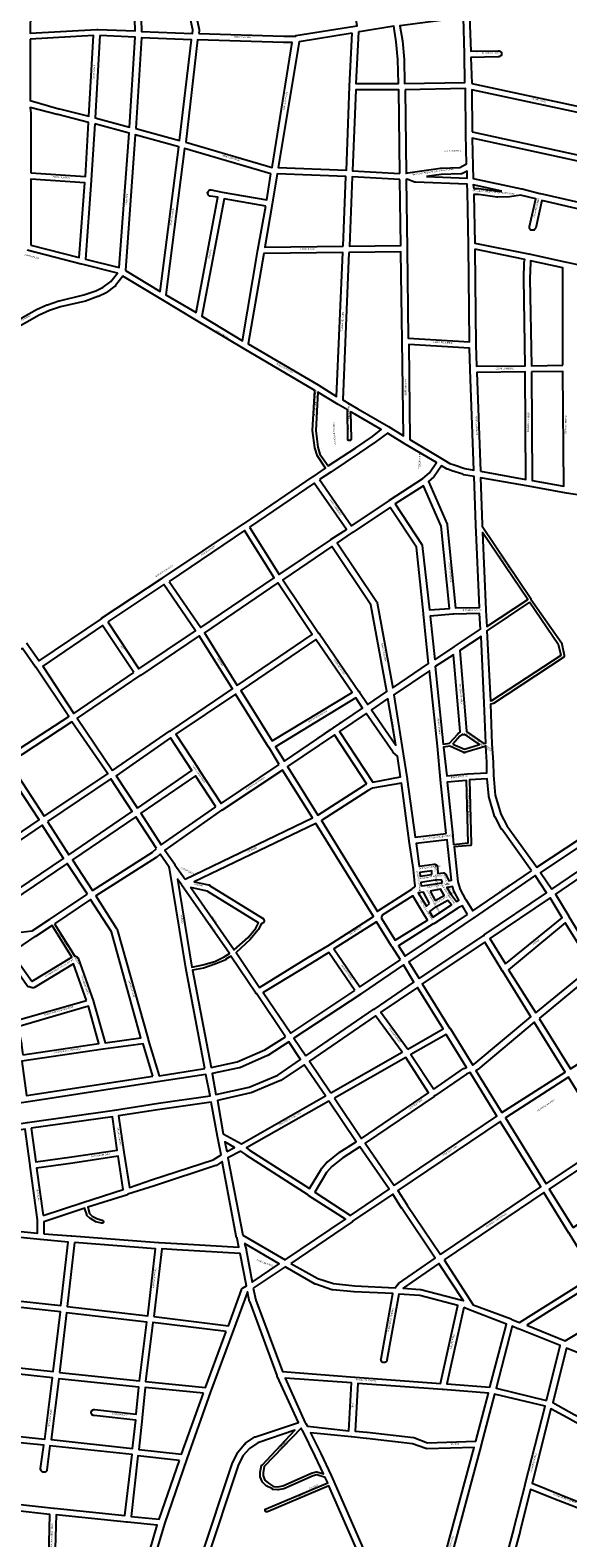
# Model space of a CAD drawing. Extents: x 171161 to 198198, y 1650119 to 1687360.
# Drawn here: x 179052 to 180086, y 1673761 to 1676662 of the extents above; entities that cross this region are included whole.
import ezdxf

# ---------------------------------------------------------------- set-up
doc = ezdxf.new("R2010")
doc.units = 0
doc.header["$MEASUREMENT"] = 0
doc.layers.add('LOGRADOURO', color=7, linetype='CONTINUOUS')
doc.layers.add('QUADRAS', color=5, linetype='CONTINUOUS')

msp = doc.modelspace()

# ---------------------------------------------------------------- linework, layer by layer
at = {"layer": 'QUADRAS', "color": 7, "linetype": 'Continuous'}
for points in [[(179260, 1676868), (179266, 1676659), (179364, 1676655), (179365, 1676662), (179352, 1676721), (179352, 1676722), (179352, 1676722), (179335, 1676800), (179335, 1676800), (179335, 1676801), (179309, 1676926), (179256, 1676878), (179260, 1676870), (179260, 1676869), (179260, 1676868)], [(179208, 1676832), (179189, 1676812), (179189, 1676812), (179162, 1676788), (179161, 1676787), (179160, 1676787), (179053, 1676742), (179052, 1676656), (179180, 1676663), (179181, 1676663), (179182, 1676663), (179254, 1676660), (179248, 1676866), (179247, 1676869), (179209, 1676832), (179209, 1676832), (179208, 1676832)], [(179376, 1676655), (179540, 1676650), (179562, 1676650), (179563, 1676650), (179563, 1676651), (179676, 1676669), (179681, 1676670), (179664, 1676767), (179522, 1676744), (179365, 1676718), (179377, 1676663), (179377, 1676663), (179377, 1676662), (179377, 1676661), (179376, 1676655)], [(179901, 1676559), (180146, 1676506), (180143, 1676609), (180143, 1676609), (180143, 1676610), (180141, 1676708)], [(179683, 1676658), (179678, 1676559), (179760, 1676559), (179759, 1676605), (179756, 1676639), (179751, 1676669), (179689, 1676659), (179683, 1676658)], [(179771, 1676605), (179772, 1676559), (179888, 1676561), (179887, 1676614), (179887, 1676615), (179887, 1676615), (179885, 1676686), (179763, 1676670), (179768, 1676641), (179768, 1676641), (179771, 1676605), (179771, 1676605)], [(179897, 1676687), (179899, 1676621), (179952, 1676622), (179953, 1676622), (179954, 1676622), (179955, 1676621), (179956, 1676621), (179957, 1676620), (179958, 1676619), (179958, 1676618), (179958, 1676617), (179958, 1676616), (179958, 1676615), (179958, 1676614), (179958, 1676613), (179957, 1676612), (179956, 1676612), (179955, 1676611), (179955, 1676611), (179954, 1676610), (179952, 1676610), (179899, 1676609), (179901, 1676559)], [(179052, 1676644), (179052, 1676526), (179107, 1676510), (179107, 1676510), (179107, 1676510), (179108, 1676510), (179165, 1676496), (179174, 1676651), (179052, 1676644)], [(179186, 1676651), (179177, 1676493), (179243, 1676475), (179254, 1676648), (179186, 1676651)], [(179255, 1676472), (179339, 1676449), (179362, 1676643), (179266, 1676647), (179255, 1676472)], [(179351, 1676446), (179517, 1676397), (179556, 1676638), (179540, 1676638), (179539, 1676638), (179374, 1676643), (179351, 1676446)], [(179671, 1676656), (179569, 1676639), (179529, 1676397), (179660, 1676392), (179666, 1676553), (179666, 1676553), (179666, 1676554), (179671, 1676656)], [(179773, 1676547), (179775, 1676386), (179777, 1676387), (179778, 1676387), (179778, 1676387), (179841, 1676396), (179842, 1676396), (179878, 1676397), (179891, 1676404), (179890, 1676461), (179889, 1676549), (179773, 1676547)], [(179763, 1676386), (179761, 1676547), (179678, 1676547), (179672, 1676391), (179763, 1676386)], [(179902, 1676466), (180148, 1676412), (180147, 1676494), (179901, 1676547), (179902, 1676466)], [(179053, 1676387), (179158, 1676380), (179164, 1676484), (179105, 1676499), (179104, 1676499), (179104, 1676499), (179104, 1676499), (179052, 1676513), (179053, 1676502), (179053, 1676502), (179053, 1676387)], [(179176, 1676481), (179169, 1676373), (179169, 1676373), (179169, 1676372), (179158, 1676221), (179223, 1676205), (179242, 1676463), (179176, 1676481)], [(179235, 1676199), (179302, 1676159), (179338, 1676437), (179254, 1676460), (179235, 1676199)], [(179515, 1676385), (179349, 1676434), (179313, 1676152), (179371, 1676118), (179413, 1676340), (179398, 1676342), (179397, 1676342), (179396, 1676343), (179396, 1676343), (179395, 1676344), (179394, 1676345), (179394, 1676346), (179393, 1676347), (179393, 1676348), (179393, 1676349), (179394, 1676350), (179394, 1676351), (179395, 1676352), (179396, 1676353), (179396, 1676353), (179397, 1676354), (179398, 1676354), (179399, 1676354), (179400, 1676354), (179421, 1676350), (179507, 1676335), (179515, 1676385)], [(180033, 1676347), (180151, 1676320), (180149, 1676400), (179902, 1676454), (179903, 1676400), (179903, 1676400), (179904, 1676376), (179997, 1676356), (179997, 1676356), (179997, 1676356), (179998, 1676356), (180032, 1676347), (180033, 1676347), (180033, 1676347), (180033, 1676347)], [(179053, 1676248), (179146, 1676224), (179157, 1676368), (179053, 1676375), (179053, 1676248)], [(179654, 1676246), (179659, 1676380), (179527, 1676385), (179517, 1676327), (179503, 1676244), (179654, 1676246)], [(179763, 1676374), (179671, 1676379), (179666, 1676246), (179765, 1676247), (179763, 1676374)], [(179777, 1676241), (179779, 1676069), (179897, 1676062), (179895, 1676247), (179893, 1676351), (179893, 1676351), (179892, 1676365), (179793, 1676369), (179792, 1676369), (179791, 1676369), (179791, 1676369), (179777, 1676375), (179775, 1676374), (179777, 1676241)], [(179814, 1676380), (179892, 1676377), (179892, 1676390), (179882, 1676385), (179881, 1676385), (179881, 1676385), (179880, 1676385), (179842, 1676384), (179814, 1676380)], [(179959, 1676352), (179904, 1676364), (179905, 1676357), (179914, 1676357), (179915, 1676357), (179951, 1676352), (179959, 1676352)], [(180151, 1676307), (180036, 1676334), (180024, 1676281), (180023, 1676280), (180023, 1676279), (180022, 1676278), (180021, 1676278), (180021, 1676277), (180020, 1676277), (180019, 1676277), (180017, 1676277), (180016, 1676277), (180015, 1676277), (180015, 1676277), (180014, 1676278), (180013, 1676279), (180012, 1676280), (180012, 1676281), (180012, 1676282), (180012, 1676283), (180012, 1676284), (180024, 1676337), (179995, 1676344), (179974, 1676341), (179974, 1676341), (179951, 1676340), (179951, 1676340), (179950, 1676340), (179914, 1676345), (179905, 1676345), (179907, 1676252), (180010, 1676231), (180010, 1676231), (180011, 1676231)], [(179505, 1676323), (179425, 1676337), (179382, 1676111), (179460, 1676064), (179490, 1676239), (179505, 1676323)], [(179005, 1676091), (179064, 1676124), (179064, 1676124), (179084, 1676133), (179085, 1676133), (179107, 1676141), (179108, 1676141), (179155, 1676152), (179178, 1676160), (179192, 1676167), (179207, 1676178), (179220, 1676194), (179151, 1676211), (179150, 1676211), (179150, 1676211), (179046, 1676238)], [(179606, 1675979), (179641, 1675957), (179653, 1676234), (179501, 1676232), (179471, 1676058), (179606, 1675979)], [(179665, 1676234), (179653, 1675950), (179668, 1675941), (179682, 1675933), (179741, 1675899), (179770, 1675881), (179767, 1676064), (179765, 1676235), (179665, 1676234)], [(179907, 1676240), (179909, 1676056), (179910, 1676015), (180004, 1676016), (180001, 1676184), (180001, 1676184), (180002, 1676214), (180002, 1676215), (180003, 1676220), (179907, 1676240)], [(180011, 1676231), (180083, 1676215), (180083, 1676215), (180084, 1676215), (180153, 1676200)], [(180076, 1676017), (180076, 1676204), (180014, 1676218), (180014, 1676214), (180013, 1676184), (180016, 1676016), (180076, 1676017)], [(179045, 1675483), (179069, 1675448), (179189, 1675529), (179189, 1675529), (179189, 1675530), (179306, 1675607), (179307, 1675608), (179307, 1675608), (179462, 1675712), (179463, 1675712), (179463, 1675712), (179596, 1675803), (179596, 1675803), (179597, 1675803), (179620, 1675819), (179604, 1675843), (179604, 1675843), (179604, 1675844), (179599, 1675858), (179599, 1675858), (179599, 1675858), (179595, 1675891), (179595, 1675891), (179599, 1675968), (179462, 1676049), (179372, 1676103), (179304, 1676144), (179230, 1676188), (179216, 1676170), (179216, 1676169), (179215, 1676169), (179199, 1676157), (179198, 1676156), (179183, 1676149), (179182, 1676149), (179158, 1676140), (179158, 1676140), (179110, 1676129), (179089, 1676122), (179069, 1676113), (179013, 1676081)], [(179888, 1675818), (179905, 1675815), (179898, 1676008), (179898, 1676009), (179898, 1676009), (179897, 1676050), (179780, 1676057), (179782, 1675874), (179844, 1675837), (179859, 1675828), (179867, 1675825), (179888, 1675818)], [(179918, 1675813), (180005, 1675797), (180004, 1676004), (179911, 1676003), (179918, 1675813)], [(180016, 1676004), (180017, 1675795), (180078, 1675784), (180076, 1676005), (180016, 1676004)], [(179710, 1675880), (179727, 1675893), (179676, 1675923), (179668, 1675927), (179669, 1675875), (179669, 1675874), (179668, 1675874), (179668, 1675873), (179668, 1675873), (179668, 1675872), (179667, 1675872), (179667, 1675872), (179666, 1675872), (179666, 1675872), (179665, 1675872), (179665, 1675872), (179664, 1675872), (179664, 1675872), (179663, 1675873), (179663, 1675873), (179663, 1675874), (179663, 1675874), (179663, 1675875), (179662, 1675931), (179662, 1675931), (179644, 1675941), (179605, 1675965), (179601, 1675891), (179605, 1675859), (179609, 1675846), (179625, 1675823), (179678, 1675858), (179710, 1675880)], [(179608, 1675797), (179670, 1675708), (179742, 1675756), (179743, 1675757), (179743, 1675757), (179807, 1675799), (179807, 1675799), (179820, 1675810), (179833, 1675830), (179773, 1675865), (179739, 1675886), (179717, 1675870), (179717, 1675870), (179685, 1675848), (179630, 1675811), (179608, 1675797)], [(179854, 1675709), (179870, 1675550), (179916, 1675551), (179909, 1675710), (179906, 1675803), (179885, 1675806), (179884, 1675807), (179863, 1675814), (179855, 1675817), (179855, 1675817), (179854, 1675817), (179843, 1675823), (179829, 1675803), (179829, 1675803), (179828, 1675802), (179818, 1675793), (179854, 1675711), (179854, 1675710), (179854, 1675709)], [(180161, 1675759), (180083, 1675771), (180010, 1675784), (179918, 1675800), (179921, 1675711), (179921, 1675707), (180015, 1675568), (180015, 1675567), (180015, 1675567), (180074, 1675482), (180074, 1675482), (180074, 1675481), (180074, 1675481), (180079, 1675459), (180079, 1675458), (180079, 1675458), (180079, 1675457), (180079, 1675457), (180079, 1675457), (180079, 1675456), (180079, 1675456), (180078, 1675455), (180078, 1675455), (180078, 1675455), (179943, 1675366), (179943, 1675366), (179942, 1675366), (179942, 1675366), (179937, 1675365), (179940, 1675288), (179942, 1675253), (179942, 1675253), (179943, 1675229), (179943, 1675228), (179943, 1675228), (179946, 1675190), (179957, 1675153), (179969, 1675130), (180026, 1675051), (180111, 1675107)], [(179474, 1675705), (179531, 1675614), (179630, 1675681), (179631, 1675682), (179631, 1675682), (179660, 1675701), (179598, 1675790), (179474, 1675705)], [(179806, 1675670), (179820, 1675546), (179858, 1675549), (179842, 1675707), (179808, 1675785), (179754, 1675750), (179805, 1675672), (179806, 1675671), (179806, 1675670), (179806, 1675670)], [(179719, 1675560), (179749, 1675396), (179818, 1675443), (179808, 1675538), (179808, 1675538), (179808, 1675539), (179795, 1675667), (179744, 1675743), (179672, 1675695), (179672, 1675695), (179671, 1675695), (179642, 1675675), (179718, 1675562), (179719, 1675561), (179719, 1675561), (179719, 1675560)], [(179319, 1675601), (179380, 1675512), (179521, 1675608), (179464, 1675699), (179319, 1675601)], [(179928, 1675545), (179930, 1675514), (180009, 1675566), (179922, 1675695), (179928, 1675546), (179928, 1675545), (179928, 1675545)], [(179608, 1675500), (179684, 1675389), (179685, 1675389), (179685, 1675388), (179701, 1675364), (179738, 1675389), (179707, 1675556), (179632, 1675668), (179538, 1675604), (179607, 1675501), (179608, 1675501), (179608, 1675500)], [(179201, 1675523), (179261, 1675433), (179370, 1675506), (179309, 1675595), (179201, 1675523)], [(179450, 1675401), (179594, 1675499), (179528, 1675598), (179387, 1675502), (179450, 1675401)], [(179830, 1675450), (179867, 1675475), (179868, 1675476), (179868, 1675476), (179918, 1675509), (179916, 1675539), (179866, 1675538), (179865, 1675538), (179865, 1675538), (179821, 1675534), (179830, 1675450)], [(180012, 1675561), (179930, 1675506), (179930, 1675506), (179937, 1675371), (179940, 1675372), (180073, 1675459), (180068, 1675479), (180012, 1675561)], [(179251, 1675426), (179191, 1675516), (179076, 1675438), (179136, 1675347), (179251, 1675426)], [(179210, 1675237), (179320, 1675313), (179321, 1675313), (179321, 1675313), (179441, 1675394), (179377, 1675496), (179264, 1675420), (179263, 1675420), (179263, 1675420), (179142, 1675338), (179210, 1675237)], [(179517, 1675294), (179671, 1675387), (179601, 1675489), (179457, 1675391), (179517, 1675294)], [(179925, 1675367), (179919, 1675495), (179878, 1675468), (179891, 1675313), (179891, 1675312), (179891, 1675312), (179924, 1675289), (179928, 1675290), (179925, 1675367)], [(179005, 1675262), (179126, 1675341), (179063, 1675436), (179062, 1675436), (179062, 1675436), (179037, 1675472), (178906, 1675414), (178943, 1675356), (178944, 1675355), (178944, 1675355), (179005, 1675262)], [(179858, 1675290), (179874, 1675307), (179874, 1675308), (179879, 1675311), (179879, 1675312), (179866, 1675460), (179831, 1675437), (179846, 1675288), (179858, 1675290)], [(179852, 1675116), (179841, 1675219), (179841, 1675220), (179841, 1675220), (179835, 1675284), (179820, 1675429), (179751, 1675383), (179769, 1675269), (179777, 1675221), (179777, 1675221), (179777, 1675220), (179792, 1675109), (179852, 1675116)], [(179531, 1675249), (179511, 1675282), (179510, 1675282), (179510, 1675282), (179447, 1675384), (179332, 1675307), (179376, 1675240), (179376, 1675239), (179376, 1675239), (179419, 1675174), (179531, 1675249)], [(179635, 1675319), (179691, 1675357), (179678, 1675377), (179524, 1675283), (179541, 1675255), (179635, 1675319), (179635, 1675319), (179635, 1675319)], [(179740, 1675376), (179708, 1675354), (179755, 1675286), (179740, 1675376)], [(179079, 1675149), (179201, 1675231), (179132, 1675331), (179012, 1675252), (179079, 1675149)], [(179749, 1675273), (179698, 1675347), (179647, 1675312), (179711, 1675215), (179764, 1675225), (179758, 1675265), (179750, 1675272), (179749, 1675273), (179749, 1675273)], [(179699, 1675211), (179637, 1675306), (179547, 1675245), (179605, 1675151), (179695, 1675209), (179696, 1675210), (179699, 1675211)], [(179865, 1675288), (179887, 1675278), (179916, 1675287), (179887, 1675307), (179887, 1675306), (179886, 1675306), (179885, 1675306), (179884, 1675306), (179883, 1675307), (179878, 1675303), (179865, 1675288)], [(179258, 1675165), (179363, 1675237), (179322, 1675300), (179217, 1675227), (179258, 1675165)], [(179930, 1675253), (179928, 1675284), (179924, 1675283), (179924, 1675283), (179924, 1675283), (179888, 1675272), (179888, 1675271), (179887, 1675271), (179887, 1675271), (179886, 1675271), (179886, 1675272), (179859, 1675284), (179847, 1675282), (179853, 1675227), (179893, 1675231), (179930, 1675233), (179930, 1675253)], [(178809, 1675117), (178878, 1675013), (179069, 1675142), (179002, 1675245), (178809, 1675117)], [(179085, 1675139), (179126, 1675075), (179248, 1675158), (179207, 1675221), (179085, 1675139)], [(179409, 1675167), (179370, 1675227), (179265, 1675155), (179304, 1675094), (179409, 1675167)], [(179350, 1675028), (179595, 1675146), (179537, 1675238), (179421, 1675161), (179420, 1675161), (179420, 1675161), (179311, 1675084), (179330, 1675057), (179330, 1675057), (179330, 1675056), (179350, 1675028)], [(179865, 1675111), (179866, 1675095), (179894, 1675098), (179891, 1675218), (179854, 1675215), (179865, 1675112), (179865, 1675111), (179865, 1675111)], [(180016, 1675044), (179959, 1675124), (179958, 1675124), (179946, 1675148), (179945, 1675148), (179945, 1675149), (179934, 1675187), (179934, 1675188), (179934, 1675188), (179931, 1675221), (179897, 1675219), (179900, 1675096), (179900, 1675095), (179900, 1675095), (179900, 1675094), (179900, 1675094), (179899, 1675094), (179899, 1675093), (179899, 1675093), (179898, 1675093), (179898, 1675093), (179867, 1675090), (179874, 1675023), (179879, 1675008), (179889, 1674989), (179890, 1674989), (179903, 1674967), (180016, 1675044)], [(179722, 1674968), (179786, 1675009), (179787, 1675010), (179787, 1675010), (179790, 1675012), (179792, 1675015), (179791, 1675026), (179791, 1675027), (179789, 1675046), (179789, 1675046), (179789, 1675047), (179781, 1675101), (179781, 1675101), (179781, 1675102), (179766, 1675213), (179710, 1675203), (179710, 1675203), (179702, 1675199), (179612, 1675141), (179720, 1674966), (179720, 1674966), (179720, 1674967), (179721, 1674968), (179722, 1674968)], [(178943, 1674951), (179116, 1675068), (179075, 1675132), (178885, 1675003), (178886, 1675000), (178943, 1674951)], [(179295, 1675087), (179255, 1675148), (179133, 1675065), (179172, 1675006), (179287, 1675080), (179295, 1675087)], [(179397, 1675016), (179499, 1674953), (179500, 1674953), (179500, 1674952), (179501, 1674951), (179501, 1674950), (179502, 1674949), (179502, 1674948), (179502, 1674947), (179501, 1674946), (179501, 1674945), (179500, 1674945), (179500, 1674944), (179499, 1674943), (179498, 1674943), (179497, 1674942), (179496, 1674942), (179491, 1674931), (179491, 1674931), (179490, 1674930), (179475, 1674912), (179475, 1674912), (179448, 1674887), (179493, 1674820), (179587, 1674878), (179624, 1674900), (179624, 1674900), (179624, 1674900), (179712, 1674956), (179601, 1675135), (179367, 1675023), (179395, 1675017), (179396, 1675017), (179397, 1675017), (179397, 1675016)], [(179852, 1675036), (179857, 1675025), (179862, 1675026), (179855, 1675091), (179854, 1675104), (179794, 1675097), (179800, 1675053), (179829, 1675057), (179829, 1675057), (179830, 1675057), (179831, 1675057), (179832, 1675056), (179833, 1675056), (179834, 1675055), (179834, 1675054), (179835, 1675053), (179835, 1675052), (179835, 1675051), (179836, 1675039), (179846, 1675040), (179847, 1675040), (179848, 1675040), (179849, 1675039), (179850, 1675039), (179851, 1675038), (179851, 1675038), (179852, 1675037), (179852, 1675036)], [(180055, 1675009), (180121, 1675054), (180122, 1675054), (180122, 1675055), (180153, 1675071), (180154, 1675072), (180154, 1675072), (180206, 1675086), (180206, 1675086), (180207, 1675087), (180208, 1675087), (180263, 1675086), (180264, 1675125), (180218, 1675125), (180218, 1675125), (180187, 1675123), (180150, 1675112), (180117, 1675097), (180033, 1675041), (180055, 1675009)], [(179388, 1674664), (179352, 1674854), (179352, 1674854), (179320, 1675049), (179319, 1675051), (179302, 1675076), (179295, 1675070), (179294, 1675070), (179178, 1674996), (179218, 1674933), (179219, 1674932), (179219, 1674931), (179279, 1674720), (179279, 1674720), (179279, 1674719), (179300, 1674650), (179388, 1674664)], [(179162, 1674999), (179123, 1675058), (178952, 1674943), (178979, 1674920), (179056, 1674929), (179090, 1674951), (179162, 1674999)], [(179824, 1675037), (179824, 1675044), (179801, 1675041), (179802, 1675034), (179824, 1675037)], [(180088, 1674956), (180142, 1674867), (180205, 1674907), (180123, 1675041), (180062, 1674999), (180088, 1674957), (180088, 1674956), (180088, 1674956)], [(179425, 1674879), (179435, 1674885), (179343, 1675017), (179343, 1675017), (179343, 1675018), (179335, 1675028), (179363, 1674859), (179384, 1674863), (179407, 1674870), (179425, 1674879)], [(179392, 1675005), (179361, 1675012), (179444, 1674892), (179471, 1674916), (179486, 1674934), (179491, 1674944), (179392, 1675005)], [(179800, 1674837), (179924, 1674920), (179925, 1674920), (179925, 1674921), (180045, 1675002), (180023, 1675035), (179905, 1674954), (179905, 1674953), (179904, 1674953), (179780, 1674869), (179800, 1674837)], [(179845, 1675022), (179843, 1675027), (179832, 1675026), (179831, 1675026), (179831, 1675026), (179803, 1675022), (179804, 1675015), (179810, 1675016), (179810, 1675016), (179843, 1675021), (179843, 1675021), (179845, 1675022)], [(179862, 1674998), (179872, 1674985), (179876, 1674988), (179868, 1675003), (179868, 1675004), (179867, 1675004), (179864, 1675014), (179855, 1675012), (179854, 1675012), (179854, 1675012), (179853, 1675012), (179861, 1674999), (179862, 1674998), (179862, 1674998)], [(179099, 1674942), (179138, 1674880), (179139, 1674880), (179140, 1674880), (179141, 1674879), (179142, 1674879), (179142, 1674878), (179143, 1674878), (179143, 1674877), (179144, 1674876), (179174, 1674793), (179174, 1674793), (179174, 1674792), (179196, 1674713), (179265, 1674723), (179208, 1674927), (179168, 1674989), (179099, 1674942)], [(179727, 1674954), (179754, 1674911), (179816, 1674949), (179807, 1674964), (179788, 1674996), (179729, 1674959), (179727, 1674954)], [(179820, 1674981), (179808, 1675003), (179798, 1675002), (179814, 1674976), (179820, 1674981)], [(179826, 1674955), (179862, 1674979), (179855, 1674987), (179832, 1674974), (179831, 1674974), (179820, 1674966), (179826, 1674955)], [(179821, 1675005), (179831, 1674987), (179848, 1674997), (179841, 1675009), (179821, 1675005)], [(179966, 1674865), (180075, 1674954), (180052, 1674992), (179936, 1674914), (179966, 1674865)], [(179893, 1674960), (179883, 1674977), (179875, 1674973), (179874, 1674972), (179874, 1674972), (179828, 1674942), (179827, 1674942), (179827, 1674942), (179760, 1674900), (179773, 1674880), (179893, 1674960)], [(179055, 1674832), (179056, 1674832), (179132, 1674878), (179094, 1674939), (179062, 1674918), (179062, 1674918), (179061, 1674918), (179016, 1674887), (179055, 1674832)], [(179764, 1674873), (179748, 1674898), (179747, 1674899), (179747, 1674899), (179718, 1674946), (179636, 1674894), (179686, 1674821), (179764, 1674873)], [(180024, 1674771), (180133, 1674860), (180081, 1674944), (179972, 1674854), (180024, 1674771)], [(179860, 1674740), (179903, 1674670), (179906, 1674672), (180015, 1674763), (179960, 1674852), (179959, 1674852), (179959, 1674853), (179926, 1674907), (179806, 1674827), (179859, 1674741), (179860, 1674741), (179860, 1674740)], [(179160, 1674795), (179135, 1674865), (179060, 1674820), (179060, 1674820), (179059, 1674819), (179058, 1674819), (179057, 1674819), (179056, 1674819), (179050, 1674821), (179049, 1674821), (179048, 1674821), (179047, 1674822), (179047, 1674822), (179046, 1674823), (179006, 1674881), (178985, 1674867), (179010, 1674810), (179010, 1674809), (179025, 1674756), (179160, 1674795)], [(179543, 1674725), (179487, 1674808), (179486, 1674808), (179486, 1674809), (179438, 1674880), (179428, 1674874), (179428, 1674873), (179409, 1674865), (179409, 1674865), (179385, 1674857), (179385, 1674857), (179364, 1674853), (179400, 1674666), (179450, 1674677), (179503, 1674700), (179543, 1674725)], [(179676, 1674814), (179626, 1674887), (179594, 1674867), (179500, 1674810), (179553, 1674732), (179676, 1674814)], [(179582, 1674688), (179713, 1674778), (179714, 1674778), (179714, 1674778), (179790, 1674830), (179770, 1674863), (179689, 1674808), (179688, 1674807), (179688, 1674807), (179559, 1674722), (179582, 1674688)], [(180031, 1674760), (180091, 1674663), (180208, 1674738), (180139, 1674850), (180031, 1674760)], [(179778, 1674701), (179846, 1674740), (179797, 1674820), (179726, 1674772), (179778, 1674701)], [(179038, 1674690), (179184, 1674712), (179164, 1674784), (179028, 1674744), (179035, 1674711), (179035, 1674710), (179035, 1674709), (179038, 1674690)], [(179630, 1674617), (179767, 1674695), (179716, 1674765), (179589, 1674678), (179630, 1674617)], [(179959, 1674579), (180081, 1674657), (180021, 1674753), (179913, 1674662), (179912, 1674661), (179911, 1674661), (179909, 1674660), (179959, 1674579)], [(179828, 1674624), (179885, 1674664), (179886, 1674664), (179886, 1674664), (179891, 1674666), (179852, 1674729), (179784, 1674691), (179828, 1674624)], [(179288, 1674649), (179269, 1674711), (179192, 1674701), (179192, 1674701), (179036, 1674678), (179045, 1674612), (179288, 1674649)], [(179528, 1674651), (179572, 1674681), (179549, 1674715), (179509, 1674689), (179508, 1674689), (179455, 1674665), (179454, 1674665), (179454, 1674665), (179402, 1674654), (179409, 1674614), (179473, 1674628), (179528, 1674651)], [(179423, 1674538), (179458, 1674519), (179620, 1674611), (179579, 1674671), (179534, 1674641), (179533, 1674641), (179533, 1674641), (179477, 1674617), (179476, 1674617), (179412, 1674602), (179423, 1674538)], [(179637, 1674607), (179689, 1674529), (179818, 1674617), (179774, 1674685), (179637, 1674607)], [(179299, 1674597), (179398, 1674611), (179390, 1674652), (179297, 1674638), (179297, 1674638), (179044, 1674599), (178960, 1674587), (178966, 1674547), (179046, 1674560), (179046, 1674560), (179047, 1674560), (179214, 1674584), (179214, 1674584), (179299, 1674597)], [(179752, 1674439), (179949, 1674572), (179898, 1674656), (179891, 1674653), (179830, 1674611), (179829, 1674611), (179829, 1674610), (179696, 1674520), (179752, 1674439)], [(180044, 1674442), (180164, 1674522), (180087, 1674647), (179966, 1674569), (180044, 1674442)], [(179232, 1674503), (179243, 1674435), (179287, 1674450), (179404, 1674488), (179419, 1674498), (179412, 1674533), (179400, 1674599), (179301, 1674585), (179222, 1674573), (179232, 1674503), (179232, 1674503)], [(179646, 1674502), (179679, 1674523), (179626, 1674601), (179468, 1674511), (179474, 1674507), (179589, 1674433), (179612, 1674471), (179613, 1674472), (179613, 1674472), (179623, 1674484), (179624, 1674484), (179645, 1674501), (179646, 1674502)], [(178967, 1674535), (178969, 1674357), (179066, 1674347), (179066, 1674372), (179066, 1674373), (179052, 1674476), (179052, 1674477), (179052, 1674477), (179042, 1674547), (178967, 1674535)], [(179054, 1674549), (179063, 1674484), (179132, 1674494), (179219, 1674507), (179210, 1674571), (179054, 1674549)], [(179841, 1674306), (180034, 1674436), (179956, 1674562), (179759, 1674429), (179776, 1674402), (179777, 1674402), (179777, 1674401), (179841, 1674306)], [(179430, 1674504), (179445, 1674512), (179426, 1674523), (179430, 1674504)], [(179077, 1674381), (179153, 1674406), (179231, 1674431), (179221, 1674495), (179134, 1674482), (179064, 1674472), (179077, 1674381)], [(179461, 1674343), (179542, 1674296), (179658, 1674374), (179588, 1674419), (179588, 1674419), (179587, 1674420), (179467, 1674497), (179467, 1674498), (179457, 1674505), (179432, 1674492), (179461, 1674343)], [(179668, 1674381), (179742, 1674432), (179686, 1674513), (179653, 1674492), (179632, 1674475), (179622, 1674464), (179599, 1674426), (179668, 1674381)], [(180096, 1674358), (180217, 1674436), (180170, 1674512), (180050, 1674432), (180096, 1674358)], [(179078, 1674346), (179131, 1674342), (179132, 1674342), (179132, 1674342), (179299, 1674329), (179300, 1674329), (179300, 1674329), (179334, 1674327), (179453, 1674320), (179450, 1674337), (179450, 1674338), (179449, 1674338), (179421, 1674485), (179410, 1674477), (179410, 1674477), (179409, 1674477), (179291, 1674438), (179240, 1674422), (179240, 1674422), (179239, 1674421), (179163, 1674397), (179166, 1674385), (179171, 1674380), (179180, 1674375), (179190, 1674372), (179191, 1674372), (179191, 1674372), (179192, 1674371), (179192, 1674371), (179192, 1674371), (179193, 1674370), (179193, 1674370), (179193, 1674369), (179193, 1674369), (179193, 1674368), (179192, 1674368), (179192, 1674367), (179192, 1674367), (179191, 1674367), (179191, 1674366), (179190, 1674366), (179190, 1674366), (179189, 1674366), (179189, 1674366), (179178, 1674369), (179178, 1674369), (179178, 1674369), (179168, 1674375), (179167, 1674375), (179167, 1674375), (179161, 1674381), (179161, 1674382), (179161, 1674382), (179161, 1674383), (179157, 1674394), (179157, 1674395), (179078, 1674369), (179078, 1674346)], [(179553, 1674289), (179605, 1674260), (179635, 1674250), (179676, 1674246), (179754, 1674242), (179759, 1674249), (179760, 1674249), (179760, 1674250), (179831, 1674299), (179767, 1674394), (179767, 1674395), (179766, 1674395), (179749, 1674422), (179672, 1674370), (179672, 1674369), (179671, 1674369), (179553, 1674289)], [(179848, 1674296), (179904, 1674209), (179977, 1674182), (179977, 1674182), (179978, 1674181), (179993, 1674175), (180138, 1674266), (180089, 1674346), (180089, 1674347), (180088, 1674347), (180040, 1674425), (179848, 1674296)], [(178962, 1674224), (179111, 1674208), (179125, 1674330), (179072, 1674335), (179071, 1674335), (179071, 1674335), (178968, 1674345), (178962, 1674224)], [(179137, 1674329), (179123, 1674206), (179278, 1674188), (179293, 1674317), (179137, 1674329)], [(179290, 1674187), (179433, 1674169), (179458, 1674238), (179458, 1674239), (179459, 1674240), (179460, 1674241), (179460, 1674241), (179468, 1674246), (179456, 1674308), (179334, 1674315), (179305, 1674317), (179290, 1674187)], [(179464, 1674327), (179467, 1674316), (179467, 1674315), (179467, 1674315), (179479, 1674253), (179531, 1674288), (179464, 1674327)], [(179803, 1674239), (179882, 1674218), (179883, 1674218), (179884, 1674218), (179885, 1674217), (179838, 1674289), (179769, 1674241), (179802, 1674239), (179803, 1674239), (179803, 1674239)], [(179481, 1674241), (179486, 1674218), (179537, 1674081), (179676, 1674070), (179677, 1674070), (179677, 1674070), (179841, 1674058), (179874, 1674208), (179801, 1674227), (179761, 1674230), (179738, 1674103), (179738, 1674102), (179738, 1674101), (179737, 1674100), (179736, 1674099), (179735, 1674099), (179734, 1674098), (179733, 1674098), (179732, 1674098), (179731, 1674098), (179730, 1674098), (179729, 1674099), (179729, 1674099), (179728, 1674100), (179727, 1674101), (179727, 1674102), (179727, 1674103), (179726, 1674104), (179727, 1674105), (179749, 1674231), (179675, 1674234), (179675, 1674234), (179634, 1674238), (179633, 1674238), (179632, 1674238), (179601, 1674249), (179601, 1674249), (179600, 1674249), (179542, 1674282), (179481, 1674241)], [(179485, 1673955), (179568, 1673983), (179527, 1674072), (179527, 1674073), (179527, 1674073), (179475, 1674214), (179474, 1674215), (179470, 1674234), (179469, 1674232), (179443, 1674161), (179399, 1674042), (179353, 1673913), (179310, 1673788), (179310, 1673788), (179288, 1673713)], [(180007, 1674170), (180081, 1674140), (180081, 1674140), (180179, 1674199), (180144, 1674256), (180007, 1674170)], [(178954, 1674096), (179096, 1674081), (179110, 1674196), (178962, 1674212), (178954, 1674096)], [(179886, 1674204), (179853, 1674057), (179936, 1674051), (179968, 1674172), (179898, 1674199), (179898, 1674199), (179898, 1674199), (179886, 1674204)], [(179108, 1674079), (179262, 1674063), (179276, 1674176), (179122, 1674194), (179108, 1674079)], [(179429, 1674158), (179288, 1674175), (179274, 1674062), (179389, 1674050), (179429, 1674158)], [(180045, 1674025), (180071, 1674131), (179991, 1674163), (179991, 1674163), (179990, 1674163), (179979, 1674168), (179948, 1674049), (180045, 1674025)], [(180098, 1673998), (180156, 1673968), (180177, 1674085), (180124, 1674109), (180083, 1674126), (180057, 1674021), (180098, 1673998), (180098, 1673998)], [(178947, 1673965), (179080, 1673951), (179095, 1674069), (178954, 1674084), (178949, 1674013), (178947, 1673965)], [(179170, 1673999), (179170, 1674000), (179169, 1674001), (179169, 1674002), (179169, 1674003), (179170, 1674004), (179170, 1674005), (179171, 1674005), (179171, 1674006), (179172, 1674007), (179173, 1674007), (179174, 1674008), (179175, 1674008), (179176, 1674008), (179256, 1673999), (179261, 1674051), (179107, 1674067), (179092, 1673950), (179249, 1673933), (179255, 1673987), (179175, 1673996), (179174, 1673996), (179173, 1673996), (179172, 1673997), (179171, 1673997), (179171, 1673998), (179170, 1673999)], [(179585, 1673976), (179665, 1673967), (179670, 1674059), (179542, 1674068), (179581, 1673982), (179581, 1673982), (179582, 1673981), (179585, 1673976)], [(179845, 1674046), (179682, 1674058), (179677, 1673966), (179699, 1673964), (179700, 1673964), (179700, 1673964), (179700, 1673964), (179789, 1673954), (179789, 1673954), (179790, 1673954), (179816, 1673944), (179909, 1673947), (179933, 1674039), (179846, 1674046), (179845, 1674046), (179845, 1674046)], [(179385, 1674039), (179273, 1674050), (179267, 1673992), (179267, 1673992), (179267, 1673991), (179261, 1673931), (179343, 1673922), (179385, 1674039)], [(179982, 1673778), (180004, 1673863), (180004, 1673864), (180004, 1673864), (180042, 1674014), (179945, 1674037), (179919, 1673940), (179919, 1673940), (179919, 1673939), (179808, 1673526), (179885, 1673428), (179919, 1673543), (179919, 1673543), (179919, 1673544), (179982, 1673777), (179982, 1673777), (179982, 1673778)], [(180127, 1673822), (180153, 1673955), (180093, 1673987), (180092, 1673988), (180092, 1673988), (180053, 1674009), (180017, 1673866), (180071, 1673844), (180127, 1673822)], [(179748, 1673583), (179626, 1673861), (179508, 1673811), (179508, 1673811), (179507, 1673811), (179506, 1673811), (179506, 1673811), (179505, 1673811), (179505, 1673811), (179505, 1673812), (179504, 1673812), (179504, 1673813), (179504, 1673813), (179504, 1673814), (179504, 1673814), (179504, 1673815), (179504, 1673815), (179504, 1673816), (179505, 1673816), (179505, 1673816), (179506, 1673817), (179624, 1673867), (179620, 1673876), (179620, 1673876), (179619, 1673877), (179603, 1673882), (179596, 1673880), (179540, 1673855), (179540, 1673855), (179539, 1673855), (179529, 1673853), (179528, 1673853), (179528, 1673853), (179519, 1673854), (179518, 1673854), (179518, 1673855), (179506, 1673861), (179506, 1673861), (179506, 1673861), (179499, 1673868), (179498, 1673869), (179498, 1673869), (179498, 1673869), (179494, 1673878), (179494, 1673878), (179494, 1673879), (179494, 1673879), (179494, 1673886), (179494, 1673886), (179494, 1673887), (179497, 1673900), (179497, 1673900), (179497, 1673901), (179497, 1673901), (179498, 1673901), (179561, 1673968), (179490, 1673944), (179474, 1673933), (179461, 1673919), (179452, 1673900), (179390, 1673713)], [(179538, 1673861), (179594, 1673886), (179594, 1673886), (179595, 1673886), (179602, 1673888), (179603, 1673888), (179603, 1673888), (179603, 1673888), (179616, 1673884), (179600, 1673918), (179576, 1673967), (179576, 1673967), (179575, 1673968), (179573, 1673972), (179502, 1673898), (179500, 1673886), (179500, 1673880), (179503, 1673872), (179510, 1673866), (179520, 1673860), (179528, 1673859), (179538, 1673861)], [(179098, 1673818), (179234, 1673804), (179248, 1673921), (179090, 1673938), (179084, 1673892), (179084, 1673891), (179084, 1673890), (179083, 1673889), (179082, 1673888), (179082, 1673888), (179081, 1673887), (179080, 1673887), (179079, 1673887), (179078, 1673887), (179077, 1673887), (179076, 1673887), (179075, 1673888), (179074, 1673889), (179073, 1673890), (179073, 1673890), (179073, 1673891), (179072, 1673892), (179072, 1673894), (179078, 1673939), (178947, 1673952)], [(179379, 1673718), (179441, 1673905), (179441, 1673905), (179451, 1673925), (179451, 1673925), (179451, 1673926), (179465, 1673942), (179466, 1673942), (179466, 1673943), (179484, 1673955), (179484, 1673955), (179485, 1673955)], [(179798, 1673537), (179906, 1673935), (179815, 1673932), (179815, 1673932), (179814, 1673933), (179813, 1673933), (179787, 1673942), (179699, 1673952), (179699, 1673952), (179699, 1673952), (179698, 1673952), (179670, 1673955), (179670, 1673955), (179669, 1673955), (179591, 1673963), (179611, 1673923), (179611, 1673923), (179631, 1673881), (179631, 1673881), (179636, 1673869), (179759, 1673588), (179798, 1673537)], [(179339, 1673910), (179259, 1673919), (179246, 1673802), (179300, 1673797), (179339, 1673910)], [(180129, 1673809), (180067, 1673833), (180014, 1673854), (179994, 1673775), (179994, 1673774), (179994, 1673774), (179931, 1673541)], [(178951, 1673834), (179097, 1673818), (179097, 1673818), (179098, 1673818)], [(179087, 1673697), (179090, 1673806), (178952, 1673821), (178963, 1673700), (179087, 1673697)], [(179269, 1673693), (179274, 1673708), (179274, 1673708), (179296, 1673785), (179239, 1673791), (179238, 1673791), (179238, 1673791), (179102, 1673805), (179099, 1673697), (179269, 1673693)]]:
    msp.add_lwpolyline(points, dxfattribs=at)

# ---------------------------------------------------------------- texts
at = {"layer": 'LOGRADOURO'}
for s, rotation, p in [('INDEPENDENCIA', 359, (179445, 1676647)), ('TOMAZ FLORES', 86, (179175, 1676565)), ('GEN JOAO TELLES', 80, (179541, 1676508)), ('CASTRO ALVES', 348, (180016, 1676528)), ('IRMAO JOSE OTAO', 344, (179421, 1676419)), ('ANTAO DE FARIAS', 356, (179095, 1676378)), ('ENG ILDO MENEGHETTI-AC A VASCO GAMA', 8, (179787, 1676382)), ('GARIBALDI', 85, (179238, 1676326)), ('ENG ILDO MENEGHETTI-AC A RAMIRO BARC', 355, (179902, 1676352)), ('SANTO ANTONIO', 82, (179324, 1676286)), ('FRANCISCO FERRER', 76, (180022, 1676301)), ('FARROUPILHA', 346, (179041, 1676228)), ('CAUDURO', 79, (179397, 1676221)), ('SETEMBRINA', 29, (179031, 1676099)), ('FERNANDES VIEIRA', 87, (179653, 1676083)), ('FARROUPILHA', 330, (179409, 1676082)), ('BENTO FIGUEIREDO', 357, (179827, 1676060)), ('OSVALDO ARANHA', 330, (179525, 1676019)), ('DR JOSE FAIBES LUBIANCA', 87, (179600, 1675918)), ('FELIPE CAMARAO', 89, (179775, 1675957)), ('DR JOSE FAIBES LUBIANCA', 89, (179665, 1675891)), ('RAMIRO BARCELOS', 273, (179908, 1675919)), ('FRANCISCO FERRER', 89, (180011, 1675888)), ('GIORDANO BRUNO', 89, (180083, 1675884)), ('MERCADO DO BOM FIM', 273, (179634, 1675907)), ('TEODORO HERZL', 89, (179802, 1675818)), ('SANTA TEREZINHA', 305, (179628, 1675757)), ('JOSE BONIFACIO', 33, (179381, 1675650)), ('EDUARDO ZACCARO FARACO', 305, (179955, 1675651)), ('GEN YEDDO BLAUTH', 33, (179294, 1675609)), ('AUGUSTO PESTANA', 276, (179856, 1675637)), ('MIRANDA E CASTRO', 1, (179883, 1675544)), ('PAZ', 305, (179225, 1675476)), ('SANTA TEREZINHA', 281, (179727, 1675482)), ('SANTANA', 303, (179411, 1675453)), ('VIEIRA DE CASTRO', 305, (179635, 1675450)), ('FERREIRA DE ABREU', 275, (179877, 1675403)), ('GEN JACINTO OSORIO', 31, (179587, 1675329)), ('MAJOR JOAQUIM DE QUEIROZ', 34, (179603, 1675297)), ('JOAO PAULO I', 280, (179746, 1675338)), ('JACINTO GOMES', 276, (179835, 1675339)), ('DR JULIO DE ARAGAO BOZANO', 326, (179888, 1675306)), ('DR JULIO DE ARAGAO BOZANO', 326, (179890, 1675309)), ('IGNACIO MONTANHA', 304, (179364, 1675246)), ('JERONIMO DE ORNELAS', 33, (179467, 1675199)), ('BORGES FORTES', 5, (179861, 1675222)), ('TRES MIL QUINH TRINTA DOIS', 88, (179896, 1675144)), ('CEL LUIZ CARLOS DE MORAES', 7, (179807, 1675104)), ('LAURINDO', 25, (179470, 1675079)), ('ALBERT SABIN', 334, (179341, 1675049)), ('QUATRO VILA PLANETARIO', 277, (179795, 1675044)), ('DEZ VILA PLANETARIO', 7, (179800, 1675047)), ('SETE VILA PLANETARIO', 275, (179829, 1675054)), ('PIRATINI', 349, (179367, 1675017)), ('NOVE VILA PLANETARIO', 8, (179801, 1675028)), ('TRES VILA PLANETARIO', 9, (179815, 1675011)), ('UM VILA PLANETARIO', 303, (179844, 1675015)), ('SEIS VILA PLANETARIO', 291, (179846, 1675037)), ('JOAO BELEM', 34, (179954, 1675002)), ('DOIS VILA PLANETARIO', 301, (179801, 1674987)), ('CINCO VILA PLANETARIO', 299, (179814, 1675006)), ('OITO VILA PLANETARIO', 29, (179832, 1674981)), ('AZENHA', 280, (179341, 1674958)), ('PIRATINI', 305, (179400, 1674956)), ('DR SEBASTIAO LEAO-ANTONIO F ROCHA', 302, (179104, 1674929)), ('PIRATINI', 305, (179396, 1674941)), ('LUIZ MANOEL', 32, (179667, 1674921)), ('DELEGADO CARLOS ARMANDO GADRET', 33, (179815, 1674908)), ('VITORIA', 39, (180020, 1674901)), ('ANTONIO FRANCISCO DA ROCHA', 31, (179082, 1674840)), ('OTTO ERNST MEYER', 290, (179149, 1674843)), ('DELEGADO GRANT', 305, (179650, 1674862)), ('GEN LIMA E SILVA', 286, (179241, 1674833)), ('JOSE HONORATO DOS SANTOS', 16, (179078, 1674765)), ('DELEGADO GRANT', 307, (179741, 1674741)), ('JOAO NEVES DA FONTOURA', 8, (179097, 1674693)), ('LEOPOLDO BIER', 34, (179781, 1674585)), ('HENRIQUE HALPERN', 33, (180028, 1674581)), ('PROF FREITAS E CASTRO', 29, (179531, 1674554)), ('WALTER SPALDING', 279, (179219, 1674550)), ('DOM JOAO BECKER', 8, (179169, 1674493)), ('PRINCESA ISABEL', 34, (179846, 1674495)), ('ZERO HORA', 278, (179064, 1674432)), ('DOMINGOS CRESCENCIO', 33, (179929, 1674358)), ('PRINCESA ISABEL', 340, (179487, 1674294)), ('VINTE DE SETEMBRO', 83, (179290, 1674241)), ('PEDRO MODESTO RAMPI', 79, (179742, 1674157)), ('ONOFRE PIRES', 77, (179862, 1674124)), ('PLACIDO DE CASTRO', 356, (179678, 1674064)), ('NUNES MACHADO', 82, (179089, 1673974)), ('LUIZ ROSSETTI', 354, (179210, 1673998)), ('FELIZ', 86, (179673, 1674010)), ('SAUDADE', 46, (179532, 1673930)), ('SAUDADE', 46, (179534, 1673935)), ('MANSAO', 1, (179860, 1673940)), ('GUILHERME SCHELL', 75, (180016, 1673886)), ('SAUDADE', 23, (179589, 1673854)), ('SAUDADE', 22, (179564, 1673838)), ('DEZENOVE DE NOVEMBRO', 339, (180057, 1673844)), ('ALEXANDRINO DE ALENCAR', 88, (179094, 1673736)), ('VICENTE DA FONTOURA', 74, (179854, 1673720))]:
    msp.add_text(s, height=3, rotation=rotation, dxfattribs=at).set_placement(p)
for s, p in [('CEL FREDERICO LINCK', (179910, 1676616)), ('BERTA STAROSTA', (179847, 1676428)), ('HENRIQUE DIAS', (179569, 1676239)), ('CESAR LOMBROSO', (179947, 1676009))]:
    msp.add_text(s, height=3, dxfattribs=at).set_placement(p)

doc.saveas('drawing.dxf')
